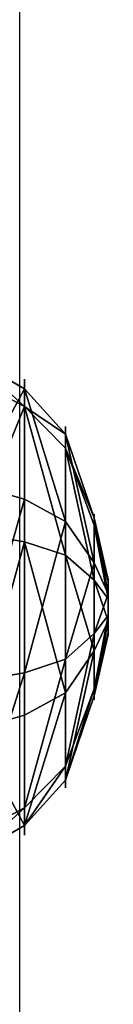
# Model space of a CAD drawing. Units: inches. Extents: x -1125 to 112, y -602 to 755.
# Drawn here: x -613 to -612, y -341 to -333 of the extents above; entities that cross this region are included whole.
import ezdxf

# ---------------------------------------------------------------- set-up
doc = ezdxf.new("R2010")
doc.units = ezdxf.units.IN
doc.header["$MEASUREMENT"] = 0
doc.layers.get('0').update_dxf_attribs({"true_color": 0xffffff})
doc.layers.add('kapsle', color=7, linetype='Continuous', true_color=0xffffff)

# ---------------------------------------------------------------- blocks, each defined once
blk = doc.blocks.new('Group_86')
for p, q in [((1.315, 3.8191), (1.315, 3.8191, 0.306)), ((1.315, 3.8191, 0.306), (1.3863, 3.59, 0.705)), ((2.8394, 3.6803, 0.306), (2.7278, 3.4678, 0.705)), ((2.8394, 3.6803), (2.8394, 3.6803, 0.306)), ((1.3863, 3.59, 0.705), (1.4948, 3.2415, 1.023)), ((2.7278, 3.4678, 0.705), (2.5581, 3.1446, 1.023)), ((1.4948, 3.2415, 1.023), (1.6862, 2.5947, 1.244)), ((2.5581, 3.1446, 1.023), (2.2332, 2.5449, 1.244)), ((0.1389, 2.8394), (0.1389, 2.8394, 0.306)), ((0.1389, 2.8394, 0.306), (0.3514, 2.7278, 0.705)), ((0.3514, 2.7278, 0.705), (0.6745, 2.5581, 1.023)), ((1.6862, 2.5947, 1.244), (1.8442, 2.1196, 1.353)), ((0.6745, 2.5581, 1.023), (1.2642, 2.2432, 1.244)), ((2.2332, 2.5449, 1.244), (2.0119, 2.1044, 1.353)), ((3.8191, 2.5042, 0.306), (3.59, 2.4328, 0.705)), ((3.8191, 2.5042), (3.8191, 2.5042, 0.306)), ((3.59, 2.4328, 0.705), (3.2415, 2.3243, 1.023)), ((3.2415, 2.3243, 1.023), (2.5847, 2.1229, 1.244)), ((1.2642, 2.2432, 1.244), (1.7148, 2.0119, 1.353)), ((2.5847, 2.1229, 1.244), (2.1196, 1.975, 1.353)), ((1.2144, 1.6962, 1.244), (1.6995, 1.8442, 1.353)), ((2.5349, 1.5759, 1.244), (2.1044, 1.8073, 1.353)), ((0.5776, 1.4948, 1.023), (1.2144, 1.6962, 1.244)), ((1.5659, 1.2742, 1.244), (1.8073, 1.7148, 1.353)), ((2.1129, 1.2244, 1.244), (1.975, 1.6995, 1.353)), ((3.1446, 1.261, 1.023), (2.5349, 1.5759, 1.244)), ((0.2291, 1.3863, 0.705), (0.5776, 1.4948, 1.023)), ((0, 1.315, 0.306), (0.2291, 1.3863, 0.705)), ((0, 1.315), (0, 1.315, 0.306)), ((1.261, 0.6745, 1.023), (1.5659, 1.2742, 1.244)), ((2.3243, 0.5776, 1.023), (2.1129, 1.2244, 1.244)), ((3.4678, 1.0913, 0.705), (3.1446, 1.261, 1.023)), ((3.6803, 0.9797, 0.306), (3.4678, 1.0913, 0.705)), ((3.6803, 0.9797), (3.6803, 0.9797, 0.306)), ((1.0913, 0.3514, 0.705), (1.261, 0.6745, 1.023)), ((2.4328, 0.2291, 0.705), (2.3243, 0.5776, 1.023)), ((0.9797, 0.1389, 0.306), (1.0913, 0.3514, 0.705)), ((2.5042, 0, 0.306), (2.4328, 0.2291, 0.705)), ((0.9797, 0.1389), (0.9797, 0.1389, 0.306)), ((2.5042, 0), (2.5042, 0, 0.306))]:
    blk.add_line(p, q)
for centre, radius in [((1.9096, 1.9096, 0.306), 2), ((1.9096, 1.9096), 2), ((1.9096, 1.9096, 0.705), 1.76), ((1.9096, 1.9096, 1.023), 1.395), ((1.8996, 1.9096, 1.244), 0.7176), ((1.9096, 1.9096, 1.353), 0.22)]:
    blk.add_circle(centre, radius)
at = {"color": 18, "true_color": 0x000000}
mesh = blk.add_polyface(dxfattribs=at)
corners = [(0.1389, 2.8394), (0.9797, 0.1389), (0, 1.315), (1.315, 3.8191), (2.5042, 0), (2.8394, 3.6803), (3.6803, 0.9797), (3.8191, 2.5042)]
mesh.append_faces([[corners[k] for k in face] for face in [(0, 1, 2), (6, 5, 7)]], dxfattribs={"vtx0": -1, "color": 18})
mesh.append_faces([[corners[k] for k in face] for face in [(1, 3, 4), (4, 5, 6)]], dxfattribs={"vtx0": -1, "vtx1": -1, "color": 18})
mesh.append_faces([[corners[k] for k in face] for face in [(1, 0, 3), (4, 3, 5)]], dxfattribs={"vtx0": -1, "vtx2": -1, "color": 18})
mesh = blk.add_polyface(dxfattribs=at)
corners = [(0.9797, 0.1389, 0.306), (0.1389, 2.8394, 0.306), (0, 1.315, 0.306), (1.315, 3.8191, 0.306), (2.5042, 0, 0.306), (2.8394, 3.6803, 0.306), (3.6803, 0.9797, 0.306), (3.8191, 2.5042, 0.306)]
mesh.append_faces([[corners[k] for k in face] for face in [(0, 1, 2), (5, 6, 7)]], dxfattribs={"vtx0": -1, "color": 18})
mesh.append_faces([[corners[k] for k in face] for face in [(1, 0, 3), (3, 4, 5)]], dxfattribs={"vtx0": -1, "vtx1": -1, "color": 18})
mesh.append_faces([[corners[k] for k in face] for face in [(3, 0, 4), (5, 4, 6)]], dxfattribs={"vtx0": -1, "vtx2": -1, "color": 18})
mesh = blk.add_polyface(dxfattribs=at)
corners = [(0.1389, 2.8394, 0.306), (1.315, 3.8191), (0.1389, 2.8394), (1.315, 3.8191, 0.306)]
mesh.append_faces([[corners[k] for k in face] for face in [(0, 1, 2), (1, 0, 3)]], dxfattribs={"vtx0": -1, "color": 18})
mesh = blk.add_polyface(dxfattribs=at)
corners = [(0.3514, 2.7278, 0.705), (1.315, 3.8191, 0.306), (0.1389, 2.8394, 0.306), (1.3863, 3.59, 0.705)]
mesh.append_faces([[corners[k] for k in face] for face in [(0, 1, 2), (1, 0, 3)]], dxfattribs={"vtx0": -1, "color": 18})
mesh = blk.add_polyface(dxfattribs=at)
corners = [(1.315, 3.8191, 0.306), (2.8394, 3.6803), (1.315, 3.8191), (2.8394, 3.6803, 0.306)]
mesh.append_faces([[corners[k] for k in face] for face in [(0, 1, 2), (1, 0, 3)]], dxfattribs={"vtx0": -1, "color": 18})
mesh = blk.add_polyface(dxfattribs=at)
corners = [(1.3863, 3.59, 0.705), (2.8394, 3.6803, 0.306), (1.315, 3.8191, 0.306), (2.7278, 3.4678, 0.705)]
mesh.append_faces([[corners[k] for k in face] for face in [(0, 1, 2), (1, 0, 3)]], dxfattribs={"vtx0": -1, "color": 18})
mesh = blk.add_polyface(dxfattribs=at)
corners = [(3.8191, 2.5042, 0.306), (2.7278, 3.4678, 0.705), (3.59, 2.4328, 0.705), (2.8394, 3.6803, 0.306)]
mesh.append_faces([[corners[k] for k in face] for face in [(0, 1, 2), (1, 0, 3)]], dxfattribs={"vtx0": -1, "color": 18})
mesh = blk.add_polyface(dxfattribs=at)
corners = [(2.8394, 3.6803), (3.8191, 2.5042, 0.306), (3.8191, 2.5042), (2.8394, 3.6803, 0.306)]
mesh.append_faces([[corners[k] for k in face] for face in [(0, 1, 2), (1, 0, 3)]], dxfattribs={"vtx0": -1, "color": 18})
mesh = blk.add_polyface(dxfattribs=at)
corners = [(1.0913, 0.3514, 0.705), (0.3514, 2.7278, 0.705), (0.2291, 1.3863, 0.705), (1.3863, 3.59, 0.705), (2.4328, 0.2291, 0.705), (2.7278, 3.4678, 0.705), (3.4678, 1.0913, 0.705), (3.59, 2.4328, 0.705)]
mesh.append_faces([[corners[k] for k in face] for face in [(0, 1, 2), (5, 6, 7)]], dxfattribs={"vtx0": -1, "color": 18})
mesh.append_faces([[corners[k] for k in face] for face in [(1, 0, 3), (3, 4, 5)]], dxfattribs={"vtx0": -1, "vtx1": -1, "color": 18})
mesh.append_faces([[corners[k] for k in face] for face in [(3, 0, 4), (5, 4, 6)]], dxfattribs={"vtx0": -1, "vtx2": -1, "color": 18})
mesh = blk.add_polyface(dxfattribs=at)
corners = [(0.6745, 2.5581, 1.023), (1.3863, 3.59, 0.705), (0.3514, 2.7278, 0.705), (1.4948, 3.2415, 1.023)]
mesh.append_faces([[corners[k] for k in face] for face in [(0, 1, 2), (1, 0, 3)]], dxfattribs={"vtx0": -1, "color": 18})
mesh = blk.add_polyface(dxfattribs=at)
corners = [(1.4948, 3.2415, 1.023), (2.7278, 3.4678, 0.705), (1.3863, 3.59, 0.705), (2.5581, 3.1446, 1.023)]
mesh.append_faces([[corners[k] for k in face] for face in [(0, 1, 2), (1, 0, 3)]], dxfattribs={"vtx0": -1, "color": 18})
mesh = blk.add_polyface(dxfattribs=at)
corners = [(3.2415, 2.3243, 1.023), (2.7278, 3.4678, 0.705), (2.5581, 3.1446, 1.023), (3.59, 2.4328, 0.705)]
mesh.append_faces([[corners[k] for k in face] for face in [(0, 1, 2), (1, 0, 3)]], dxfattribs={"vtx0": -1, "color": 18})
mesh = blk.add_polyface(dxfattribs=at)
corners = [(1.261, 0.6745, 1.023), (0.6745, 2.5581, 1.023), (0.5776, 1.4948, 1.023), (1.4948, 3.2415, 1.023), (2.3243, 0.5776, 1.023), (2.5581, 3.1446, 1.023), (3.1446, 1.261, 1.023), (3.2415, 2.3243, 1.023)]
mesh.append_faces([[corners[k] for k in face] for face in [(0, 1, 2), (5, 6, 7)]], dxfattribs={"vtx0": -1, "color": 18})
mesh.append_faces([[corners[k] for k in face] for face in [(1, 0, 3), (3, 4, 5)]], dxfattribs={"vtx0": -1, "vtx1": -1, "color": 18})
mesh.append_faces([[corners[k] for k in face] for face in [(3, 0, 4), (5, 4, 6)]], dxfattribs={"vtx0": -1, "vtx2": -1, "color": 18})
mesh = blk.add_polyface(dxfattribs=at)
corners = [(1.2642, 2.2432, 1.244), (1.4948, 3.2415, 1.023), (0.6745, 2.5581, 1.023), (1.6862, 2.5947, 1.244)]
mesh.append_faces([[corners[k] for k in face] for face in [(0, 1, 2), (1, 0, 3)]], dxfattribs={"vtx0": -1, "color": 18})
mesh = blk.add_polyface(dxfattribs=at)
corners = [(1.6862, 2.5947, 1.244), (2.5581, 3.1446, 1.023), (1.4948, 3.2415, 1.023), (2.2332, 2.5449, 1.244)]
mesh.append_faces([[corners[k] for k in face] for face in [(0, 1, 2), (1, 0, 3)]], dxfattribs={"vtx0": -1, "color": 18})
mesh = blk.add_polyface(dxfattribs=at)
corners = [(2.5847, 2.1229, 1.244), (2.5581, 3.1446, 1.023), (2.2332, 2.5449, 1.244), (3.2415, 2.3243, 1.023)]
mesh.append_faces([[corners[k] for k in face] for face in [(0, 1, 2), (1, 0, 3)]], dxfattribs={"vtx0": -1, "color": 18})
mesh = blk.add_polyface(dxfattribs=at)
corners = [(0.1389, 2.8394, 0.306), (0, 1.315), (0, 1.315, 0.306), (0.1389, 2.8394)]
mesh.append_faces([[corners[k] for k in face] for face in [(0, 1, 2), (1, 0, 3)]], dxfattribs={"vtx0": -1, "color": 18})
mesh = blk.add_polyface(dxfattribs=at)
corners = [(0.2291, 1.3863, 0.705), (0.1389, 2.8394, 0.306), (0, 1.315, 0.306), (0.3514, 2.7278, 0.705)]
mesh.append_faces([[corners[k] for k in face] for face in [(0, 1, 2), (1, 0, 3)]], dxfattribs={"vtx0": -1, "color": 18})
mesh = blk.add_polyface(dxfattribs=at)
corners = [(0.5776, 1.4948, 1.023), (0.3514, 2.7278, 0.705), (0.2291, 1.3863, 0.705), (0.6745, 2.5581, 1.023)]
mesh.append_faces([[corners[k] for k in face] for face in [(0, 1, 2), (1, 0, 3)]], dxfattribs={"vtx0": -1, "color": 18})
mesh = blk.add_polyface(dxfattribs=at)
corners = [(1.5659, 1.2742, 1.244), (1.2642, 2.2432, 1.244), (1.2144, 1.6962, 1.244), (1.6862, 2.5947, 1.244), (2.1129, 1.2244, 1.244), (2.2332, 2.5449, 1.244), (2.5349, 1.5759, 1.244), (2.5847, 2.1229, 1.244)]
mesh.append_faces([[corners[k] for k in face] for face in [(0, 1, 2), (5, 6, 7)]], dxfattribs={"vtx0": -1, "color": 18})
mesh.append_faces([[corners[k] for k in face] for face in [(1, 0, 3), (3, 4, 5)]], dxfattribs={"vtx0": -1, "vtx1": -1, "color": 18})
mesh.append_faces([[corners[k] for k in face] for face in [(3, 0, 4), (5, 4, 6)]], dxfattribs={"vtx0": -1, "vtx2": -1, "color": 18})
mesh = blk.add_polyface(dxfattribs=at)
corners = [(1.7148, 2.0119, 1.353), (1.6862, 2.5947, 1.244), (1.2642, 2.2432, 1.244), (1.8442, 2.1196, 1.353)]
mesh.append_faces([[corners[k] for k in face] for face in [(0, 1, 2), (1, 0, 3)]], dxfattribs={"vtx0": -1, "color": 18})
mesh = blk.add_polyface(dxfattribs=at)
corners = [(1.8442, 2.1196, 1.353), (2.2332, 2.5449, 1.244), (1.6862, 2.5947, 1.244), (2.0119, 2.1044, 1.353)]
mesh.append_faces([[corners[k] for k in face] for face in [(0, 1, 2), (1, 0, 3)]], dxfattribs={"vtx0": -1, "color": 18})
mesh = blk.add_polyface(dxfattribs=at)
corners = [(1.2144, 1.6962, 1.244), (0.6745, 2.5581, 1.023), (0.5776, 1.4948, 1.023), (1.2642, 2.2432, 1.244)]
mesh.append_faces([[corners[k] for k in face] for face in [(0, 1, 2), (1, 0, 3)]], dxfattribs={"vtx0": -1, "color": 18})
mesh = blk.add_polyface(dxfattribs=at)
corners = [(2.1196, 1.975, 1.353), (2.2332, 2.5449, 1.244), (2.0119, 2.1044, 1.353), (2.5847, 2.1229, 1.244)]
mesh.append_faces([[corners[k] for k in face] for face in [(0, 1, 2), (1, 0, 3)]], dxfattribs={"vtx0": -1, "color": 18})
mesh = blk.add_polyface(dxfattribs=at)
corners = [(3.8191, 2.5042, 0.306), (3.4678, 1.0913, 0.705), (3.6803, 0.9797, 0.306), (3.59, 2.4328, 0.705)]
mesh.append_faces([[corners[k] for k in face] for face in [(0, 1, 2), (1, 0, 3)]], dxfattribs={"vtx0": -1, "color": 18})
mesh = blk.add_polyface(dxfattribs=at)
corners = [(3.8191, 2.5042), (3.6803, 0.9797, 0.306), (3.6803, 0.9797), (3.8191, 2.5042, 0.306)]
mesh.append_faces([[corners[k] for k in face] for face in [(0, 1, 2), (1, 0, 3)]], dxfattribs={"vtx0": -1, "color": 18})
mesh = blk.add_polyface(dxfattribs=at)
corners = [(3.4678, 1.0913, 0.705), (3.2415, 2.3243, 1.023), (3.1446, 1.261, 1.023), (3.59, 2.4328, 0.705)]
mesh.append_faces([[corners[k] for k in face] for face in [(0, 1, 2), (1, 0, 3)]], dxfattribs={"vtx0": -1, "color": 18})
mesh = blk.add_polyface(dxfattribs=at)
corners = [(3.1446, 1.261, 1.023), (2.5847, 2.1229, 1.244), (2.5349, 1.5759, 1.244), (3.2415, 2.3243, 1.023)]
mesh.append_faces([[corners[k] for k in face] for face in [(0, 1, 2), (1, 0, 3)]], dxfattribs={"vtx0": -1, "color": 18})
mesh = blk.add_polyface(dxfattribs=at)
corners = [(1.6995, 1.8442, 1.353), (1.2642, 2.2432, 1.244), (1.2144, 1.6962, 1.244), (1.7148, 2.0119, 1.353)]
mesh.append_faces([[corners[k] for k in face] for face in [(0, 1, 2), (1, 0, 3)]], dxfattribs={"vtx0": -1, "color": 18})
mesh = blk.add_polyface(dxfattribs=at)
corners = [(1.8073, 1.7148, 1.353), (1.7148, 2.0119, 1.353), (1.6995, 1.8442, 1.353), (1.8442, 2.1196, 1.353), (1.975, 1.6995, 1.353), (2.0119, 2.1044, 1.353), (2.1044, 1.8073, 1.353), (2.1196, 1.975, 1.353)]
mesh.append_faces([[corners[k] for k in face] for face in [(0, 1, 2), (5, 6, 7)]], dxfattribs={"vtx0": -1, "color": 18})
mesh.append_faces([[corners[k] for k in face] for face in [(1, 0, 3), (3, 4, 5)]], dxfattribs={"vtx0": -1, "vtx1": -1, "color": 18})
mesh.append_faces([[corners[k] for k in face] for face in [(3, 0, 4), (5, 4, 6)]], dxfattribs={"vtx0": -1, "vtx2": -1, "color": 18})
mesh = blk.add_polyface(dxfattribs=at)
corners = [(2.5349, 1.5759, 1.244), (2.1196, 1.975, 1.353), (2.1044, 1.8073, 1.353), (2.5847, 2.1229, 1.244)]
mesh.append_faces([[corners[k] for k in face] for face in [(0, 1, 2), (1, 0, 3)]], dxfattribs={"vtx0": -1, "color": 18})
mesh = blk.add_polyface(dxfattribs=at)
corners = [(1.5659, 1.2742, 1.244), (1.6995, 1.8442, 1.353), (1.2144, 1.6962, 1.244), (1.8073, 1.7148, 1.353)]
mesh.append_faces([[corners[k] for k in face] for face in [(0, 1, 2), (1, 0, 3)]], dxfattribs={"vtx0": -1, "color": 18})
mesh = blk.add_polyface(dxfattribs=at)
corners = [(2.1129, 1.2244, 1.244), (2.1044, 1.8073, 1.353), (1.975, 1.6995, 1.353), (2.5349, 1.5759, 1.244)]
mesh.append_faces([[corners[k] for k in face] for face in [(0, 1, 2), (1, 0, 3)]], dxfattribs={"vtx0": -1, "color": 18})
mesh = blk.add_polyface(dxfattribs=at)
corners = [(1.261, 0.6745, 1.023), (1.2144, 1.6962, 1.244), (0.5776, 1.4948, 1.023), (1.5659, 1.2742, 1.244)]
mesh.append_faces([[corners[k] for k in face] for face in [(0, 1, 2), (1, 0, 3)]], dxfattribs={"vtx0": -1, "color": 18})
mesh = blk.add_polyface(dxfattribs=at)
corners = [(2.1129, 1.2244, 1.244), (1.8073, 1.7148, 1.353), (1.5659, 1.2742, 1.244), (1.975, 1.6995, 1.353)]
mesh.append_faces([[corners[k] for k in face] for face in [(0, 1, 2), (1, 0, 3)]], dxfattribs={"vtx0": -1, "color": 18})
mesh = blk.add_polyface(dxfattribs=at)
corners = [(2.3243, 0.5776, 1.023), (2.5349, 1.5759, 1.244), (2.1129, 1.2244, 1.244), (3.1446, 1.261, 1.023)]
mesh.append_faces([[corners[k] for k in face] for face in [(0, 1, 2), (1, 0, 3)]], dxfattribs={"vtx0": -1, "color": 18})
mesh = blk.add_polyface(dxfattribs=at)
corners = [(1.0913, 0.3514, 0.705), (0.5776, 1.4948, 1.023), (0.2291, 1.3863, 0.705), (1.261, 0.6745, 1.023)]
mesh.append_faces([[corners[k] for k in face] for face in [(0, 1, 2), (1, 0, 3)]], dxfattribs={"vtx0": -1, "color": 18})
mesh = blk.add_polyface(dxfattribs=at)
corners = [(1.0913, 0.3514, 0.705), (0, 1.315, 0.306), (0.9797, 0.1389, 0.306), (0.2291, 1.3863, 0.705)]
mesh.append_faces([[corners[k] for k in face] for face in [(0, 1, 2), (1, 0, 3)]], dxfattribs={"vtx0": -1, "color": 18})
mesh = blk.add_polyface(dxfattribs=at)
corners = [(0, 1.315, 0.306), (0.9797, 0.1389), (0.9797, 0.1389, 0.306), (0, 1.315)]
mesh.append_faces([[corners[k] for k in face] for face in [(0, 1, 2), (1, 0, 3)]], dxfattribs={"vtx0": -1, "color": 18})
mesh = blk.add_polyface(dxfattribs=at)
corners = [(2.3243, 0.5776, 1.023), (1.5659, 1.2742, 1.244), (1.261, 0.6745, 1.023), (2.1129, 1.2244, 1.244)]
mesh.append_faces([[corners[k] for k in face] for face in [(0, 1, 2), (1, 0, 3)]], dxfattribs={"vtx0": -1, "color": 18})
mesh = blk.add_polyface(dxfattribs=at)
corners = [(2.4328, 0.2291, 0.705), (3.1446, 1.261, 1.023), (2.3243, 0.5776, 1.023), (3.4678, 1.0913, 0.705)]
mesh.append_faces([[corners[k] for k in face] for face in [(0, 1, 2), (1, 0, 3)]], dxfattribs={"vtx0": -1, "color": 18})
mesh = blk.add_polyface(dxfattribs=at)
corners = [(3.4678, 1.0913, 0.705), (2.5042, 0, 0.306), (3.6803, 0.9797, 0.306), (2.4328, 0.2291, 0.705)]
mesh.append_faces([[corners[k] for k in face] for face in [(0, 1, 2), (1, 0, 3)]], dxfattribs={"vtx0": -1, "color": 18})
mesh = blk.add_polyface(dxfattribs=at)
corners = [(3.6803, 0.9797, 0.306), (2.5042, 0), (3.6803, 0.9797), (2.5042, 0, 0.306)]
mesh.append_faces([[corners[k] for k in face] for face in [(0, 1, 2), (1, 0, 3)]], dxfattribs={"vtx0": -1, "color": 18})
mesh = blk.add_polyface(dxfattribs=at)
corners = [(2.4328, 0.2291, 0.705), (1.261, 0.6745, 1.023), (1.0913, 0.3514, 0.705), (2.3243, 0.5776, 1.023)]
mesh.append_faces([[corners[k] for k in face] for face in [(0, 1, 2), (1, 0, 3)]], dxfattribs={"vtx0": -1, "color": 18})
mesh = blk.add_polyface(dxfattribs=at)
corners = [(2.4328, 0.2291, 0.705), (0.9797, 0.1389, 0.306), (2.5042, 0, 0.306), (1.0913, 0.3514, 0.705)]
mesh.append_faces([[corners[k] for k in face] for face in [(0, 1, 2), (1, 0, 3)]], dxfattribs={"vtx0": -1, "color": 18})
mesh = blk.add_polyface(dxfattribs=at)
corners = [(2.5042, 0, 0.306), (0.9797, 0.1389), (2.5042, 0), (0.9797, 0.1389, 0.306)]
mesh.append_faces([[corners[k] for k in face] for face in [(0, 1, 2), (1, 0, 3)]], dxfattribs={"vtx0": -1, "color": 18})
blk = doc.blocks.new('Group_83')
for p, q in [((1.315, 3.8191), (1.315, 3.8191, 0.306)), ((1.315, 3.8191, 0.306), (1.3863, 3.59, 0.705)), ((2.8394, 3.6803, 0.306), (2.7278, 3.4678, 0.705)), ((2.8394, 3.6803), (2.8394, 3.6803, 0.306)), ((1.3863, 3.59, 0.705), (1.4948, 3.2415, 1.023)), ((2.7278, 3.4678, 0.705), (2.5581, 3.1446, 1.023)), ((1.4948, 3.2415, 1.023), (1.6862, 2.5947, 1.244)), ((2.5581, 3.1446, 1.023), (2.2332, 2.5449, 1.244)), ((0.1389, 2.8394), (0.1389, 2.8394, 0.306)), ((0.1389, 2.8394, 0.306), (0.3514, 2.7278, 0.705)), ((0.3514, 2.7278, 0.705), (0.6745, 2.5581, 1.023)), ((1.6862, 2.5947, 1.244), (1.8442, 2.1196, 1.353)), ((0.6745, 2.5581, 1.023), (1.2642, 2.2432, 1.244)), ((2.2332, 2.5449, 1.244), (2.0119, 2.1044, 1.353)), ((3.8191, 2.5042, 0.306), (3.59, 2.4328, 0.705)), ((3.8191, 2.5042), (3.8191, 2.5042, 0.306)), ((3.59, 2.4328, 0.705), (3.2415, 2.3243, 1.023)), ((3.2415, 2.3243, 1.023), (2.5847, 2.1229, 1.244)), ((1.2642, 2.2432, 1.244), (1.7148, 2.0119, 1.353)), ((2.5847, 2.1229, 1.244), (2.1196, 1.975, 1.353)), ((1.2144, 1.6962, 1.244), (1.6995, 1.8442, 1.353)), ((2.5349, 1.5759, 1.244), (2.1044, 1.8073, 1.353)), ((0.5776, 1.4948, 1.023), (1.2144, 1.6962, 1.244)), ((1.5659, 1.2742, 1.244), (1.8073, 1.7148, 1.353)), ((2.1129, 1.2244, 1.244), (1.975, 1.6995, 1.353)), ((3.1446, 1.261, 1.023), (2.5349, 1.5759, 1.244)), ((0.2291, 1.3863, 0.705), (0.5776, 1.4948, 1.023)), ((0, 1.315, 0.306), (0.2291, 1.3863, 0.705)), ((0, 1.315), (0, 1.315, 0.306)), ((1.261, 0.6745, 1.023), (1.5659, 1.2742, 1.244)), ((2.3243, 0.5776, 1.023), (2.1129, 1.2244, 1.244)), ((3.4678, 1.0913, 0.705), (3.1446, 1.261, 1.023)), ((3.6803, 0.9797, 0.306), (3.4678, 1.0913, 0.705)), ((3.6803, 0.9797), (3.6803, 0.9797, 0.306)), ((1.0913, 0.3514, 0.705), (1.261, 0.6745, 1.023)), ((2.4328, 0.2291, 0.705), (2.3243, 0.5776, 1.023)), ((0.9797, 0.1389, 0.306), (1.0913, 0.3514, 0.705)), ((2.5042, 0, 0.306), (2.4328, 0.2291, 0.705)), ((0.9797, 0.1389), (0.9797, 0.1389, 0.306)), ((2.5042, 0), (2.5042, 0, 0.306))]:
    blk.add_line(p, q)
for centre, radius in [((1.9096, 1.9096, 0.306), 2), ((1.9096, 1.9096), 2), ((1.9096, 1.9096, 0.705), 1.76), ((1.9096, 1.9096, 1.023), 1.395), ((1.8996, 1.9096, 1.244), 0.7176), ((1.9096, 1.9096, 1.353), 0.22)]:
    blk.add_circle(centre, radius)
at = {"color": 18, "true_color": 0x000000}
mesh = blk.add_polyface(dxfattribs=at)
corners = [(0.1389, 2.8394), (0.9797, 0.1389), (0, 1.315), (1.315, 3.8191), (2.5042, 0), (2.8394, 3.6803), (3.6803, 0.9797), (3.8191, 2.5042)]
mesh.append_faces([[corners[k] for k in face] for face in [(0, 1, 2), (6, 5, 7)]], dxfattribs={"vtx0": -1, "color": 18})
mesh.append_faces([[corners[k] for k in face] for face in [(1, 3, 4), (4, 5, 6)]], dxfattribs={"vtx0": -1, "vtx1": -1, "color": 18})
mesh.append_faces([[corners[k] for k in face] for face in [(1, 0, 3), (4, 3, 5)]], dxfattribs={"vtx0": -1, "vtx2": -1, "color": 18})
mesh = blk.add_polyface(dxfattribs=at)
corners = [(0.9797, 0.1389, 0.306), (0.1389, 2.8394, 0.306), (0, 1.315, 0.306), (1.315, 3.8191, 0.306), (2.5042, 0, 0.306), (2.8394, 3.6803, 0.306), (3.6803, 0.9797, 0.306), (3.8191, 2.5042, 0.306)]
mesh.append_faces([[corners[k] for k in face] for face in [(0, 1, 2), (5, 6, 7)]], dxfattribs={"vtx0": -1, "color": 18})
mesh.append_faces([[corners[k] for k in face] for face in [(1, 0, 3), (3, 4, 5)]], dxfattribs={"vtx0": -1, "vtx1": -1, "color": 18})
mesh.append_faces([[corners[k] for k in face] for face in [(3, 0, 4), (5, 4, 6)]], dxfattribs={"vtx0": -1, "vtx2": -1, "color": 18})
mesh = blk.add_polyface(dxfattribs=at)
corners = [(0.1389, 2.8394, 0.306), (1.315, 3.8191), (0.1389, 2.8394), (1.315, 3.8191, 0.306)]
mesh.append_faces([[corners[k] for k in face] for face in [(0, 1, 2), (1, 0, 3)]], dxfattribs={"vtx0": -1, "color": 18})
mesh = blk.add_polyface(dxfattribs=at)
corners = [(0.3514, 2.7278, 0.705), (1.315, 3.8191, 0.306), (0.1389, 2.8394, 0.306), (1.3863, 3.59, 0.705)]
mesh.append_faces([[corners[k] for k in face] for face in [(0, 1, 2), (1, 0, 3)]], dxfattribs={"vtx0": -1, "color": 18})
mesh = blk.add_polyface(dxfattribs=at)
corners = [(1.315, 3.8191, 0.306), (2.8394, 3.6803), (1.315, 3.8191), (2.8394, 3.6803, 0.306)]
mesh.append_faces([[corners[k] for k in face] for face in [(0, 1, 2), (1, 0, 3)]], dxfattribs={"vtx0": -1, "color": 18})
mesh = blk.add_polyface(dxfattribs=at)
corners = [(1.3863, 3.59, 0.705), (2.8394, 3.6803, 0.306), (1.315, 3.8191, 0.306), (2.7278, 3.4678, 0.705)]
mesh.append_faces([[corners[k] for k in face] for face in [(0, 1, 2), (1, 0, 3)]], dxfattribs={"vtx0": -1, "color": 18})
mesh = blk.add_polyface(dxfattribs=at)
corners = [(3.8191, 2.5042, 0.306), (2.7278, 3.4678, 0.705), (3.59, 2.4328, 0.705), (2.8394, 3.6803, 0.306)]
mesh.append_faces([[corners[k] for k in face] for face in [(0, 1, 2), (1, 0, 3)]], dxfattribs={"vtx0": -1, "color": 18})
mesh = blk.add_polyface(dxfattribs=at)
corners = [(3.8191, 2.5042), (2.8394, 3.6803, 0.306), (3.8191, 2.5042, 0.306), (2.8394, 3.6803)]
mesh.append_faces([[corners[k] for k in face] for face in [(0, 1, 2), (1, 0, 3)]], dxfattribs={"vtx0": -1, "color": 18})
mesh = blk.add_polyface(dxfattribs=at)
corners = [(1.0913, 0.3514, 0.705), (0.3514, 2.7278, 0.705), (0.2291, 1.3863, 0.705), (1.3863, 3.59, 0.705), (2.4328, 0.2291, 0.705), (2.7278, 3.4678, 0.705), (3.4678, 1.0913, 0.705), (3.59, 2.4328, 0.705)]
mesh.append_faces([[corners[k] for k in face] for face in [(0, 1, 2), (5, 6, 7)]], dxfattribs={"vtx0": -1, "color": 18})
mesh.append_faces([[corners[k] for k in face] for face in [(1, 0, 3), (3, 4, 5)]], dxfattribs={"vtx0": -1, "vtx1": -1, "color": 18})
mesh.append_faces([[corners[k] for k in face] for face in [(3, 0, 4), (5, 4, 6)]], dxfattribs={"vtx0": -1, "vtx2": -1, "color": 18})
mesh = blk.add_polyface(dxfattribs=at)
corners = [(0.6745, 2.5581, 1.023), (1.3863, 3.59, 0.705), (0.3514, 2.7278, 0.705), (1.4948, 3.2415, 1.023)]
mesh.append_faces([[corners[k] for k in face] for face in [(0, 1, 2), (1, 0, 3)]], dxfattribs={"vtx0": -1, "color": 18})
mesh = blk.add_polyface(dxfattribs=at)
corners = [(1.4948, 3.2415, 1.023), (2.7278, 3.4678, 0.705), (1.3863, 3.59, 0.705), (2.5581, 3.1446, 1.023)]
mesh.append_faces([[corners[k] for k in face] for face in [(0, 1, 2), (1, 0, 3)]], dxfattribs={"vtx0": -1, "color": 18})
mesh = blk.add_polyface(dxfattribs=at)
corners = [(3.2415, 2.3243, 1.023), (2.7278, 3.4678, 0.705), (2.5581, 3.1446, 1.023), (3.59, 2.4328, 0.705)]
mesh.append_faces([[corners[k] for k in face] for face in [(0, 1, 2), (1, 0, 3)]], dxfattribs={"vtx0": -1, "color": 18})
mesh = blk.add_polyface(dxfattribs=at)
corners = [(1.261, 0.6745, 1.023), (0.6745, 2.5581, 1.023), (0.5776, 1.4948, 1.023), (1.4948, 3.2415, 1.023), (2.3243, 0.5776, 1.023), (2.5581, 3.1446, 1.023), (3.1446, 1.261, 1.023), (3.2415, 2.3243, 1.023)]
mesh.append_faces([[corners[k] for k in face] for face in [(0, 1, 2), (5, 6, 7)]], dxfattribs={"vtx0": -1, "color": 18})
mesh.append_faces([[corners[k] for k in face] for face in [(1, 0, 3), (3, 4, 5)]], dxfattribs={"vtx0": -1, "vtx1": -1, "color": 18})
mesh.append_faces([[corners[k] for k in face] for face in [(3, 0, 4), (5, 4, 6)]], dxfattribs={"vtx0": -1, "vtx2": -1, "color": 18})
mesh = blk.add_polyface(dxfattribs=at)
corners = [(1.2642, 2.2432, 1.244), (1.4948, 3.2415, 1.023), (0.6745, 2.5581, 1.023), (1.6862, 2.5947, 1.244)]
mesh.append_faces([[corners[k] for k in face] for face in [(0, 1, 2), (1, 0, 3)]], dxfattribs={"vtx0": -1, "color": 18})
mesh = blk.add_polyface(dxfattribs=at)
corners = [(1.6862, 2.5947, 1.244), (2.5581, 3.1446, 1.023), (1.4948, 3.2415, 1.023), (2.2332, 2.5449, 1.244)]
mesh.append_faces([[corners[k] for k in face] for face in [(0, 1, 2), (1, 0, 3)]], dxfattribs={"vtx0": -1, "color": 18})
mesh = blk.add_polyface(dxfattribs=at)
corners = [(2.5847, 2.1229, 1.244), (2.5581, 3.1446, 1.023), (2.2332, 2.5449, 1.244), (3.2415, 2.3243, 1.023)]
mesh.append_faces([[corners[k] for k in face] for face in [(0, 1, 2), (1, 0, 3)]], dxfattribs={"vtx0": -1, "color": 18})
mesh = blk.add_polyface(dxfattribs=at)
corners = [(0.1389, 2.8394, 0.306), (0, 1.315), (0, 1.315, 0.306), (0.1389, 2.8394)]
mesh.append_faces([[corners[k] for k in face] for face in [(0, 1, 2), (1, 0, 3)]], dxfattribs={"vtx0": -1, "color": 18})
mesh = blk.add_polyface(dxfattribs=at)
corners = [(0.2291, 1.3863, 0.705), (0.1389, 2.8394, 0.306), (0, 1.315, 0.306), (0.3514, 2.7278, 0.705)]
mesh.append_faces([[corners[k] for k in face] for face in [(0, 1, 2), (1, 0, 3)]], dxfattribs={"vtx0": -1, "color": 18})
mesh = blk.add_polyface(dxfattribs=at)
corners = [(0.5776, 1.4948, 1.023), (0.3514, 2.7278, 0.705), (0.2291, 1.3863, 0.705), (0.6745, 2.5581, 1.023)]
mesh.append_faces([[corners[k] for k in face] for face in [(0, 1, 2), (1, 0, 3)]], dxfattribs={"vtx0": -1, "color": 18})
mesh = blk.add_polyface(dxfattribs=at)
corners = [(1.5659, 1.2742, 1.244), (1.2642, 2.2432, 1.244), (1.2144, 1.6962, 1.244), (1.6862, 2.5947, 1.244), (2.1129, 1.2244, 1.244), (2.2332, 2.5449, 1.244), (2.5349, 1.5759, 1.244), (2.5847, 2.1229, 1.244)]
mesh.append_faces([[corners[k] for k in face] for face in [(0, 1, 2), (5, 6, 7)]], dxfattribs={"vtx0": -1, "color": 18})
mesh.append_faces([[corners[k] for k in face] for face in [(1, 0, 3), (3, 4, 5)]], dxfattribs={"vtx0": -1, "vtx1": -1, "color": 18})
mesh.append_faces([[corners[k] for k in face] for face in [(3, 0, 4), (5, 4, 6)]], dxfattribs={"vtx0": -1, "vtx2": -1, "color": 18})
mesh = blk.add_polyface(dxfattribs=at)
corners = [(1.7148, 2.0119, 1.353), (1.6862, 2.5947, 1.244), (1.2642, 2.2432, 1.244), (1.8442, 2.1196, 1.353)]
mesh.append_faces([[corners[k] for k in face] for face in [(0, 1, 2), (1, 0, 3)]], dxfattribs={"vtx0": -1, "color": 18})
mesh = blk.add_polyface(dxfattribs=at)
corners = [(1.8442, 2.1196, 1.353), (2.2332, 2.5449, 1.244), (1.6862, 2.5947, 1.244), (2.0119, 2.1044, 1.353)]
mesh.append_faces([[corners[k] for k in face] for face in [(0, 1, 2), (1, 0, 3)]], dxfattribs={"vtx0": -1, "color": 18})
mesh = blk.add_polyface(dxfattribs=at)
corners = [(1.2144, 1.6962, 1.244), (0.6745, 2.5581, 1.023), (0.5776, 1.4948, 1.023), (1.2642, 2.2432, 1.244)]
mesh.append_faces([[corners[k] for k in face] for face in [(0, 1, 2), (1, 0, 3)]], dxfattribs={"vtx0": -1, "color": 18})
mesh = blk.add_polyface(dxfattribs=at)
corners = [(2.1196, 1.975, 1.353), (2.2332, 2.5449, 1.244), (2.0119, 2.1044, 1.353), (2.5847, 2.1229, 1.244)]
mesh.append_faces([[corners[k] for k in face] for face in [(0, 1, 2), (1, 0, 3)]], dxfattribs={"vtx0": -1, "color": 18})
mesh = blk.add_polyface(dxfattribs=at)
corners = [(3.8191, 2.5042, 0.306), (3.4678, 1.0913, 0.705), (3.6803, 0.9797, 0.306), (3.59, 2.4328, 0.705)]
mesh.append_faces([[corners[k] for k in face] for face in [(0, 1, 2), (1, 0, 3)]], dxfattribs={"vtx0": -1, "color": 18})
mesh = blk.add_polyface(dxfattribs=at)
corners = [(3.8191, 2.5042), (3.6803, 0.9797, 0.306), (3.6803, 0.9797), (3.8191, 2.5042, 0.306)]
mesh.append_faces([[corners[k] for k in face] for face in [(0, 1, 2), (1, 0, 3)]], dxfattribs={"vtx0": -1, "color": 18})
mesh = blk.add_polyface(dxfattribs=at)
corners = [(3.4678, 1.0913, 0.705), (3.2415, 2.3243, 1.023), (3.1446, 1.261, 1.023), (3.59, 2.4328, 0.705)]
mesh.append_faces([[corners[k] for k in face] for face in [(0, 1, 2), (1, 0, 3)]], dxfattribs={"vtx0": -1, "color": 18})
mesh = blk.add_polyface(dxfattribs=at)
corners = [(3.1446, 1.261, 1.023), (2.5847, 2.1229, 1.244), (2.5349, 1.5759, 1.244), (3.2415, 2.3243, 1.023)]
mesh.append_faces([[corners[k] for k in face] for face in [(0, 1, 2), (1, 0, 3)]], dxfattribs={"vtx0": -1, "color": 18})
mesh = blk.add_polyface(dxfattribs=at)
corners = [(1.6995, 1.8442, 1.353), (1.2642, 2.2432, 1.244), (1.2144, 1.6962, 1.244), (1.7148, 2.0119, 1.353)]
mesh.append_faces([[corners[k] for k in face] for face in [(0, 1, 2), (1, 0, 3)]], dxfattribs={"vtx0": -1, "color": 18})
mesh = blk.add_polyface(dxfattribs=at)
corners = [(1.8073, 1.7148, 1.353), (1.7148, 2.0119, 1.353), (1.6995, 1.8442, 1.353), (1.8442, 2.1196, 1.353), (1.975, 1.6995, 1.353), (2.0119, 2.1044, 1.353), (2.1044, 1.8073, 1.353), (2.1196, 1.975, 1.353)]
mesh.append_faces([[corners[k] for k in face] for face in [(0, 1, 2), (5, 6, 7)]], dxfattribs={"vtx0": -1, "color": 18})
mesh.append_faces([[corners[k] for k in face] for face in [(1, 0, 3), (3, 4, 5)]], dxfattribs={"vtx0": -1, "vtx1": -1, "color": 18})
mesh.append_faces([[corners[k] for k in face] for face in [(3, 0, 4), (5, 4, 6)]], dxfattribs={"vtx0": -1, "vtx2": -1, "color": 18})
mesh = blk.add_polyface(dxfattribs=at)
corners = [(2.5349, 1.5759, 1.244), (2.1196, 1.975, 1.353), (2.1044, 1.8073, 1.353), (2.5847, 2.1229, 1.244)]
mesh.append_faces([[corners[k] for k in face] for face in [(0, 1, 2), (1, 0, 3)]], dxfattribs={"vtx0": -1, "color": 18})
mesh = blk.add_polyface(dxfattribs=at)
corners = [(1.5659, 1.2742, 1.244), (1.6995, 1.8442, 1.353), (1.2144, 1.6962, 1.244), (1.8073, 1.7148, 1.353)]
mesh.append_faces([[corners[k] for k in face] for face in [(0, 1, 2), (1, 0, 3)]], dxfattribs={"vtx0": -1, "color": 18})
mesh = blk.add_polyface(dxfattribs=at)
corners = [(2.1129, 1.2244, 1.244), (2.1044, 1.8073, 1.353), (1.975, 1.6995, 1.353), (2.5349, 1.5759, 1.244)]
mesh.append_faces([[corners[k] for k in face] for face in [(0, 1, 2), (1, 0, 3)]], dxfattribs={"vtx0": -1, "color": 18})
mesh = blk.add_polyface(dxfattribs=at)
corners = [(1.261, 0.6745, 1.023), (1.2144, 1.6962, 1.244), (0.5776, 1.4948, 1.023), (1.5659, 1.2742, 1.244)]
mesh.append_faces([[corners[k] for k in face] for face in [(0, 1, 2), (1, 0, 3)]], dxfattribs={"vtx0": -1, "color": 18})
mesh = blk.add_polyface(dxfattribs=at)
corners = [(2.1129, 1.2244, 1.244), (1.8073, 1.7148, 1.353), (1.5659, 1.2742, 1.244), (1.975, 1.6995, 1.353)]
mesh.append_faces([[corners[k] for k in face] for face in [(0, 1, 2), (1, 0, 3)]], dxfattribs={"vtx0": -1, "color": 18})
mesh = blk.add_polyface(dxfattribs=at)
corners = [(2.3243, 0.5776, 1.023), (2.5349, 1.5759, 1.244), (2.1129, 1.2244, 1.244), (3.1446, 1.261, 1.023)]
mesh.append_faces([[corners[k] for k in face] for face in [(0, 1, 2), (1, 0, 3)]], dxfattribs={"vtx0": -1, "color": 18})
mesh = blk.add_polyface(dxfattribs=at)
corners = [(1.0913, 0.3514, 0.705), (0.5776, 1.4948, 1.023), (0.2291, 1.3863, 0.705), (1.261, 0.6745, 1.023)]
mesh.append_faces([[corners[k] for k in face] for face in [(0, 1, 2), (1, 0, 3)]], dxfattribs={"vtx0": -1, "color": 18})
mesh = blk.add_polyface(dxfattribs=at)
corners = [(1.0913, 0.3514, 0.705), (0, 1.315, 0.306), (0.9797, 0.1389, 0.306), (0.2291, 1.3863, 0.705)]
mesh.append_faces([[corners[k] for k in face] for face in [(0, 1, 2), (1, 0, 3)]], dxfattribs={"vtx0": -1, "color": 18})
mesh = blk.add_polyface(dxfattribs=at)
corners = [(0, 1.315, 0.306), (0.9797, 0.1389), (0.9797, 0.1389, 0.306), (0, 1.315)]
mesh.append_faces([[corners[k] for k in face] for face in [(0, 1, 2), (1, 0, 3)]], dxfattribs={"vtx0": -1, "color": 18})
mesh = blk.add_polyface(dxfattribs=at)
corners = [(2.3243, 0.5776, 1.023), (1.5659, 1.2742, 1.244), (1.261, 0.6745, 1.023), (2.1129, 1.2244, 1.244)]
mesh.append_faces([[corners[k] for k in face] for face in [(0, 1, 2), (1, 0, 3)]], dxfattribs={"vtx0": -1, "color": 18})
mesh = blk.add_polyface(dxfattribs=at)
corners = [(2.4328, 0.2291, 0.705), (3.1446, 1.261, 1.023), (2.3243, 0.5776, 1.023), (3.4678, 1.0913, 0.705)]
mesh.append_faces([[corners[k] for k in face] for face in [(0, 1, 2), (1, 0, 3)]], dxfattribs={"vtx0": -1, "color": 18})
mesh = blk.add_polyface(dxfattribs=at)
corners = [(3.6803, 0.9797, 0.306), (2.4328, 0.2291, 0.705), (2.5042, 0, 0.306), (3.4678, 1.0913, 0.705)]
mesh.append_faces([[corners[k] for k in face] for face in [(0, 1, 2), (1, 0, 3)]], dxfattribs={"vtx0": -1, "color": 18})
mesh = blk.add_polyface(dxfattribs=at)
corners = [(3.6803, 0.9797), (2.5042, 0, 0.306), (2.5042, 0), (3.6803, 0.9797, 0.306)]
mesh.append_faces([[corners[k] for k in face] for face in [(0, 1, 2), (1, 0, 3)]], dxfattribs={"vtx0": -1, "color": 18})
mesh = blk.add_polyface(dxfattribs=at)
corners = [(2.4328, 0.2291, 0.705), (1.261, 0.6745, 1.023), (1.0913, 0.3514, 0.705), (2.3243, 0.5776, 1.023)]
mesh.append_faces([[corners[k] for k in face] for face in [(0, 1, 2), (1, 0, 3)]], dxfattribs={"vtx0": -1, "color": 18})
mesh = blk.add_polyface(dxfattribs=at)
corners = [(2.4328, 0.2291, 0.705), (0.9797, 0.1389, 0.306), (2.5042, 0, 0.306), (1.0913, 0.3514, 0.705)]
mesh.append_faces([[corners[k] for k in face] for face in [(0, 1, 2), (1, 0, 3)]], dxfattribs={"vtx0": -1, "color": 18})
mesh = blk.add_polyface(dxfattribs=at)
corners = [(2.5042, 0, 0.306), (0.9797, 0.1389), (2.5042, 0), (0.9797, 0.1389, 0.306)]
mesh.append_faces([[corners[k] for k in face] for face in [(0, 1, 2), (1, 0, 3)]], dxfattribs={"vtx0": -1, "color": 18})
blk = doc.blocks.new('Component_3')
at = {"extrusion": (-3.9443e-31, 1.19349e-14, -1), "rotation": 190.9999999999739}
blk.add_blockref('Group_83', (-0.3994, 4.1484, -1.393), dxfattribs=at)
blk.add_blockref('Group_86', (0, 0, 53.183))
blk = doc.blocks.new('0210')
blk.add_line((285.3986, -700.6196), (285.3986, -720.1152))

msp = doc.modelspace()

# ---------------------------------------------------------------- block references
at = {"xscale": -1}
msp.add_blockref('0210', (-327.1091, 378.8306, -0.0386), dxfattribs=at)
at = {"layer": 'kapsle', "extrusion": (-1, -4.44089e-16, 1.14186e-13), "rotation": 90}
msp.add_blockref('Component_3', (339.4021, 36.2155, 611.7831), dxfattribs=at)

doc.saveas('drawing.dxf')
